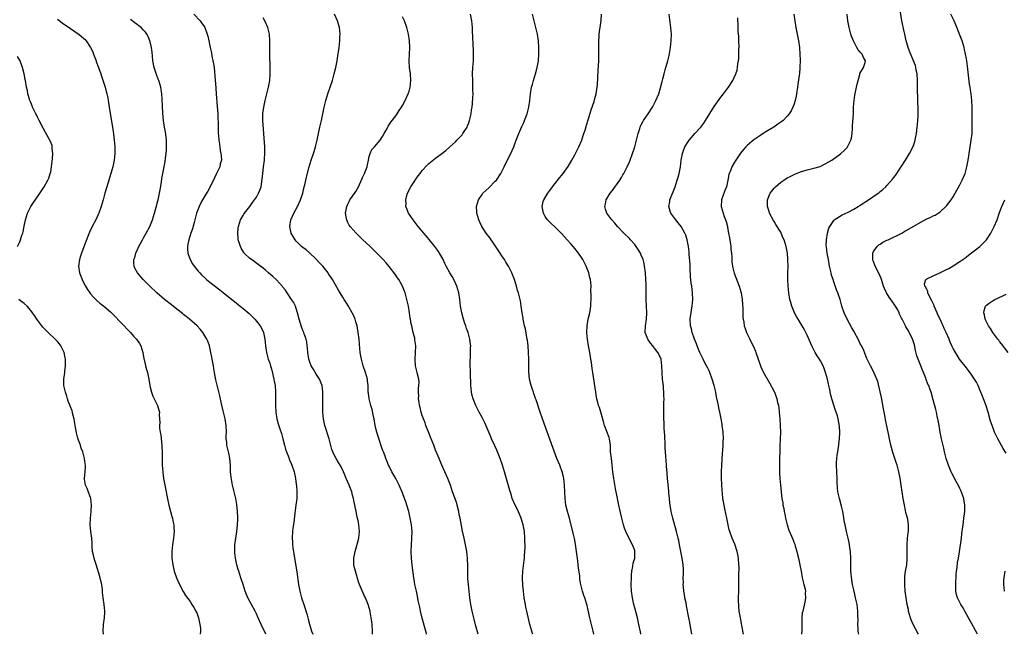
# Model space of a CAD drawing. Units: inches. Extents: x 2505000 to 2508000, y 1551000 to 1554000.
# Drawn here: x 2505696 to 2505992, y 1551000 to 1551185 of the extents above; entities that cross this region are included whole.
import ezdxf

# ---------------------------------------------------------------- set-up
doc = ezdxf.new("R2010")
doc.units = ezdxf.units.IN
doc.header["$MEASUREMENT"] = 0
doc.layers.add('LD25051551_10ft', color=140, linetype='Continuous')

msp = doc.modelspace()

# ---------------------------------------------------------------- linework, layer by layer
at = {"layer": 'LD25051551_10ft'}
for points, elevation in [([(2505966.49, 1551000), (2505966.33, 1551000.33), (2505964.94, 1551003), (2505964.34, 1551004.34), (2505964.11, 1551005), (2505963.57, 1551007), (2505963.49, 1551007.49), (2505963.17, 1551009), (2505962.82, 1551011), (2505962.56, 1551013), (2505962.39, 1551015), (2505962.43, 1551016.42), (2505962.41, 1551017), (2505962.45, 1551017.55), (2505962.66, 1551019), (2505963, 1551021), (2505963.16, 1551022.84), (2505963.16, 1551025), (2505963.13, 1551027), (2505963.26, 1551029), (2505963.44, 1551030.56), (2505963.51, 1551031), (2505963.56, 1551033), (2505963.28, 1551034.72), (2505963.22, 1551035), (2505962.77, 1551036.77), (2505962.67, 1551037.33), (2505962.3, 1551039), (2505961.92, 1551041), (2505961.59, 1551043), (2505961.34, 1551045), (2505961.05, 1551047.05), (2505960.63, 1551049), (2505960.08, 1551051), (2505959.8, 1551051.8), (2505959.44, 1551053), (2505958.83, 1551054.83), (2505958.38, 1551056.38), (2505958.24, 1551057), (2505957.81, 1551059), (2505957.42, 1551061), (2505956.64, 1551064.64), (2505956.48, 1551065.52), (2505956.18, 1551067), (2505955.99, 1551067.99), (2505955.38, 1551071.38), (2505955, 1551073.17), (2505954.24, 1551076.24), (2505953.97, 1551077), (2505953.22, 1551078.78), (2505953.1, 1551079.1), (2505952.08, 1551081), (2505951, 1551083.21), (2505950.5, 1551084.5), (2505949.92, 1551085.92), (2505949.24, 1551087.24), (2505949, 1551087.65), (2505948.57, 1551088.57), (2505947, 1551091.47), (2505946.48, 1551092.48), (2505945.07, 1551095), (2505944.12, 1551097), (2505943.46, 1551099), (2505942.89, 1551101), (2505942.4, 1551102.4), (2505942.22, 1551103), (2505941.86, 1551103.86), (2505941, 1551106.34), (2505940.78, 1551107), (2505940.35, 1551108.35), (2505940.18, 1551109), (2505939.72, 1551111), (2505939.37, 1551113), (2505939.05, 1551114.95), (2505938.84, 1551116.84), (2505938.76, 1551117.24), (2505938.77, 1551119), (2505939.09, 1551121), (2505939.52, 1551122.48), (2505939.77, 1551123), (2505941, 1551124.82), (2505941.17, 1551125), (2505943.5, 1551126.5), (2505945.34, 1551127.34), (2505947, 1551128.21), (2505948.34, 1551129), (2505948.74, 1551129.26), (2505949, 1551129.39), (2505951.46, 1551131), (2505954.37, 1551133), (2505954.73, 1551133.27), (2505955, 1551133.52), (2505955.82, 1551134.18), (2505956.69, 1551135), (2505957, 1551135.32), (2505958.73, 1551137.27), (2505959, 1551137.67), (2505959.58, 1551138.42), (2505959.99, 1551139), (2505961, 1551140.54), (2505961.33, 1551141), (2505962.66, 1551143), (2505963.87, 1551145), (2505964.27, 1551145.73), (2505964.88, 1551147), (2505965, 1551147.31), (2505965.55, 1551149), (2505965.65, 1551149.65), (2505965.93, 1551151), (2505966.15, 1551153), (2505966.21, 1551153.79), (2505966.35, 1551155), (2505966.46, 1551156.46), (2505966.48, 1551157), (2505966.42, 1551159), (2505966.32, 1551160.32), (2505966.3, 1551161), (2505966.32, 1551161.68), (2505966.24, 1551164.24), (2505966.26, 1551165), (2505966.2, 1551166.2), (2505966.21, 1551167), (2505966.09, 1551169), (2505965.85, 1551170.15), (2505965.74, 1551171), (2505965.59, 1551171.59), (2505965, 1551172.97), (2505963.84, 1551175.84), (2505963.43, 1551177), (2505963, 1551178.39), (2505962.83, 1551179), (2505962.54, 1551180.54), (2505962.38, 1551181), (2505962.17, 1551181.83), (2505961.54, 1551185), (2505960.95, 1551188.95)], 7500), ([(2505748.1, 1551187), (2505750.05, 1551185), (2505750.45, 1551184.45), (2505751.27, 1551183.27), (2505751.42, 1551183), (2505752.2, 1551181), (2505752.36, 1551180.36), (2505752.68, 1551179), (2505753.07, 1551177), (2505753.42, 1551175.42), (2505753.61, 1551174.39), (2505753.91, 1551173), (2505754.08, 1551172.08), (2505754.23, 1551171), (2505754.34, 1551169.66), (2505754.48, 1551168.48), (2505754.72, 1551164.72), (2505754.85, 1551163), (2505755.21, 1551159.21), (2505755.33, 1551157), (2505755.44, 1551153), (2505755.51, 1551151), (2505755.54, 1551150.46), (2505755.66, 1551149), (2505755.86, 1551147.86), (2505755.94, 1551147), (2505756.12, 1551145.88), (2505756.32, 1551145), (2505756.38, 1551144.38), (2505756.43, 1551143), (2505756.11, 1551141.89), (2505755.94, 1551141), (2505755.01, 1551139.01), (2505754.33, 1551137.67), (2505754.05, 1551137), (2505752.35, 1551133.65), (2505751.94, 1551133), (2505750.77, 1551131), (2505750.49, 1551130.49), (2505749.74, 1551129), (2505748.96, 1551127), (2505748.57, 1551125.43), (2505748.2, 1551124.2), (2505747.7, 1551122.3), (2505747.21, 1551121), (2505746.58, 1551119), (2505746.35, 1551117.65), (2505746.21, 1551117), (2505746.23, 1551116.23), (2505746.31, 1551115), (2505747.03, 1551113), (2505747.78, 1551111.78), (2505748.28, 1551111), (2505749.49, 1551109.49), (2505749.91, 1551109), (2505750.44, 1551108.44), (2505751.47, 1551107.47), (2505752, 1551107), (2505753, 1551106.2), (2505755.93, 1551103.93), (2505757, 1551103.05), (2505759.56, 1551101), (2505760.38, 1551100.38), (2505761, 1551099.88), (2505761.51, 1551099.51), (2505763, 1551098.3), (2505764.79, 1551096.79), (2505765, 1551096.56), (2505765.8, 1551095.8), (2505766.54, 1551095), (2505767, 1551094.44), (2505768.12, 1551093), (2505769, 1551091.35), (2505769.16, 1551091), (2505769.54, 1551089), (2505769.71, 1551087), (2505770.01, 1551085), (2505770.24, 1551084.24), (2505770.55, 1551083), (2505771, 1551081.73), (2505771.22, 1551081), (2505771.67, 1551079.67), (2505772.29, 1551077), (2505772.36, 1551076.36), (2505772.6, 1551075), (2505772.75, 1551073.25), (2505772.72, 1551072.72), (2505772.76, 1551071), (2505772.75, 1551069), (2505772.85, 1551067), (2505773.15, 1551065), (2505773.52, 1551063.52), (2505774.01, 1551062.01), (2505774.52, 1551060.52), (2505774.98, 1551059), (2505775.48, 1551057), (2505775.81, 1551055.81), (2505776.04, 1551055), (2505776.72, 1551053.28), (2505776.87, 1551052.87), (2505777.47, 1551051.47), (2505777.7, 1551051), (2505778.36, 1551049), (2505778.76, 1551047), (2505779, 1551045.31), (2505779.04, 1551045), (2505779.21, 1551043), (2505779.18, 1551041), (2505778.92, 1551039), (2505778.57, 1551036.57), (2505778.25, 1551033.75), (2505777.97, 1551031.97), (2505777.87, 1551031), (2505777.78, 1551029), (2505777.88, 1551027.88), (2505777.91, 1551027), (2505778.01, 1551025.99), (2505778.16, 1551025), (2505778.29, 1551024.29), (2505778.46, 1551023), (2505779.16, 1551018.84), (2505779.73, 1551015), (2505780.09, 1551013), (2505780.26, 1551012.26), (2505780.61, 1551011), (2505781.27, 1551009), (2505782.16, 1551006.16), (2505782.48, 1551005), (2505782.62, 1551004.62), (2505783, 1551003.07), (2505783.56, 1551001), (2505783.95, 1551000)], 7610), ([(2505802, 1551000), (2505802.03, 1551001), (2505801.88, 1551003), (2505801.78, 1551003.78), (2505801.26, 1551006.74), (2505801.23, 1551007), (2505801, 1551007.99), (2505800.71, 1551009), (2505799.85, 1551011), (2505799.55, 1551011.55), (2505798.33, 1551014.33), (2505798.1, 1551015), (2505797.79, 1551015.79), (2505796.83, 1551019), (2505796.49, 1551020.49), (2505796.4, 1551021), (2505796.4, 1551021.6), (2505796.38, 1551023), (2505796.75, 1551025), (2505797.47, 1551027.47), (2505797.88, 1551029), (2505798.11, 1551031), (2505798, 1551032), (2505797.91, 1551033), (2505797.63, 1551034.37), (2505797.37, 1551035.37), (2505797.02, 1551037.02), (2505796.35, 1551040.35), (2505796.24, 1551041), (2505796, 1551042), (2505795.73, 1551043), (2505795.51, 1551043.51), (2505794.94, 1551045), (2505794.04, 1551047), (2505793.75, 1551047.75), (2505793, 1551049.5), (2505792.25, 1551051), (2505791.78, 1551051.78), (2505790.99, 1551053), (2505790.29, 1551054.29), (2505789.99, 1551055), (2505789.72, 1551055.72), (2505788.9, 1551059), (2505787.59, 1551063), (2505787.17, 1551065), (2505787.01, 1551066.99), (2505786.97, 1551069.03), (2505787.01, 1551073), (2505786.79, 1551075), (2505786.01, 1551077), (2505785, 1551078.51), (2505784.1, 1551080.1), (2505783.5, 1551081), (2505783, 1551082.35), (2505782.78, 1551083), (2505782.53, 1551085), (2505782.41, 1551086.41), (2505782.34, 1551087), (2505782.17, 1551088.17), (2505781.98, 1551089), (2505781.39, 1551090.61), (2505781.28, 1551091), (2505781, 1551091.62), (2505780.46, 1551093), (2505780.26, 1551093.74), (2505779.87, 1551095), (2505779.42, 1551097), (2505779, 1551098.24), (2505778.73, 1551099), (2505778.14, 1551100.14), (2505777.59, 1551101), (2505776.26, 1551103), (2505775.77, 1551103.77), (2505775, 1551104.74), (2505774.89, 1551104.89), (2505773, 1551106.93), (2505771.92, 1551107.92), (2505770.65, 1551109), (2505769.78, 1551109.78), (2505769, 1551110.45), (2505767.55, 1551111.55), (2505765.48, 1551113), (2505765, 1551113.36), (2505763.34, 1551115), (2505763.19, 1551115.19), (2505762.44, 1551116.44), (2505762.16, 1551117), (2505761.8, 1551118.2), (2505761.54, 1551119), (2505761.48, 1551119.48), (2505761.35, 1551121), (2505761.53, 1551122.47), (2505761.58, 1551123), (2505762.24, 1551125), (2505762.48, 1551125.52), (2505763, 1551126.34), (2505763.24, 1551126.76), (2505763.4, 1551127), (2505765, 1551129.04), (2505765.78, 1551130.22), (2505766.43, 1551131), (2505767, 1551131.87), (2505767.67, 1551133), (2505768.04, 1551133.96), (2505768.41, 1551135), (2505768.76, 1551137.24), (2505768.9, 1551139), (2505769, 1551139.91), (2505769.13, 1551141), (2505769.41, 1551143), (2505769.45, 1551143.45), (2505769.55, 1551145), (2505769.49, 1551147), (2505768.94, 1551155), (2505768.95, 1551157.05), (2505769.19, 1551159), (2505769.6, 1551161), (2505770.1, 1551163), (2505770.62, 1551165), (2505771, 1551167), (2505771.16, 1551169), (2505771.18, 1551171.18), (2505771.09, 1551174.91), (2505771.05, 1551178.95), (2505770.89, 1551181), (2505770.41, 1551183), (2505769.51, 1551185), (2505769, 1551185.9)], 7600), ([(2505818.3, 1551000), (2505818.24, 1551000.24), (2505818.04, 1551001), (2505816.91, 1551004.91), (2505816.43, 1551007), (2505816.21, 1551008.21), (2505815.79, 1551010.21), (2505815.54, 1551011.54), (2505815.2, 1551013), (2505814.76, 1551015), (2505814.5, 1551016.5), (2505814.42, 1551017), (2505814.02, 1551020.02), (2505813.82, 1551021.82), (2505813.7, 1551023), (2505813.63, 1551025), (2505813.74, 1551027), (2505813.88, 1551029), (2505813.89, 1551031), (2505813.7, 1551033), (2505813.37, 1551035), (2505812.95, 1551037), (2505812.37, 1551039), (2505812, 1551040), (2505811.65, 1551041), (2505811, 1551042.71), (2505810.33, 1551044.33), (2505810.03, 1551045), (2505809.01, 1551047.01), (2505807.85, 1551049), (2505807, 1551050.67), (2505806.85, 1551051), (2505806.34, 1551052.34), (2505806.05, 1551053), (2505805.77, 1551053.77), (2505805.26, 1551055), (2505805, 1551055.68), (2505803.66, 1551059.66), (2505803.26, 1551061), (2505803, 1551062.08), (2505802.81, 1551063), (2505802.47, 1551065), (2505802.3, 1551065.7), (2505801.84, 1551067.84), (2505801.46, 1551069), (2505800.97, 1551071), (2505800.77, 1551072.77), (2505800.72, 1551073), (2505800.65, 1551075), (2505800.47, 1551076.47), (2505800.43, 1551077), (2505799.9, 1551079), (2505799.21, 1551081), (2505798.62, 1551083), (2505798.27, 1551085), (2505798.16, 1551086.16), (2505797.95, 1551089), (2505797.71, 1551091), (2505797.35, 1551093), (2505797, 1551094.27), (2505796.77, 1551095), (2505796.22, 1551096.22), (2505795.89, 1551097), (2505795, 1551098.59), (2505794.75, 1551099), (2505794.03, 1551100.03), (2505793.46, 1551101), (2505793, 1551101.69), (2505792.24, 1551103), (2505791.76, 1551103.76), (2505789.91, 1551107), (2505789.57, 1551107.57), (2505788.77, 1551108.77), (2505788.61, 1551109), (2505786.98, 1551111), (2505786.04, 1551112.04), (2505785, 1551113.1), (2505783.02, 1551115.02), (2505781.96, 1551115.97), (2505781, 1551116.7), (2505780.63, 1551117), (2505779, 1551118.6), (2505778.63, 1551119), (2505778.03, 1551120.03), (2505777.44, 1551121), (2505777.07, 1551123), (2505777.38, 1551125), (2505777.85, 1551126.15), (2505778.23, 1551127), (2505779.37, 1551129), (2505780.32, 1551131), (2505780.96, 1551133.04), (2505781.4, 1551135), (2505781.56, 1551135.56), (2505782.1, 1551137.9), (2505782.89, 1551141), (2505783.51, 1551143), (2505784.39, 1551145.61), (2505784.8, 1551147), (2505785.26, 1551149), (2505785.67, 1551151), (2505786.12, 1551153), (2505786.27, 1551153.73), (2505786.57, 1551155), (2505787.38, 1551159), (2505787.91, 1551161), (2505788.57, 1551163), (2505789.26, 1551165), (2505789.88, 1551167), (2505790.43, 1551169), (2505790.92, 1551171), (2505791.33, 1551173), (2505791.56, 1551174.44), (2505791.94, 1551177), (2505792.06, 1551177.94), (2505792.17, 1551179), (2505792.18, 1551180.18), (2505792.21, 1551181), (2505791.99, 1551183), (2505791.45, 1551185), (2505790.54, 1551187)], 7590), ([(2505833.81, 1551000), (2505833, 1551002.84), (2505832.58, 1551004.58), (2505832.05, 1551007), (2505831.64, 1551009), (2505831.34, 1551011), (2505830.89, 1551015), (2505830.76, 1551016.76), (2505830.73, 1551017), (2505830.71, 1551017.29), (2505830.69, 1551019), (2505830.72, 1551020.72), (2505830.64, 1551022.64), (2505830.61, 1551023), (2505830.37, 1551025), (2505830.02, 1551027), (2505829.59, 1551029), (2505829.1, 1551031.1), (2505828.77, 1551032.77), (2505828.38, 1551035), (2505828.15, 1551036.15), (2505828.02, 1551037), (2505827.53, 1551039), (2505827.41, 1551039.41), (2505826.79, 1551041.21), (2505826.14, 1551043), (2505825.48, 1551045), (2505824.71, 1551047), (2505822.85, 1551051), (2505822.03, 1551053), (2505821.74, 1551053.74), (2505821, 1551055.59), (2505820.48, 1551057), (2505819.51, 1551059.51), (2505819, 1551060.73), (2505818.09, 1551063), (2505817.82, 1551063.82), (2505817.32, 1551065), (2505817, 1551066.01), (2505816.69, 1551067), (2505816.37, 1551068.37), (2505816.19, 1551069), (2505816.03, 1551069.97), (2505815.88, 1551071), (2505815.91, 1551071.91), (2505815.86, 1551073), (2505815.87, 1551074.13), (2505815.99, 1551075), (2505816, 1551076), (2505815.91, 1551077), (2505815.58, 1551078.42), (2505815.47, 1551079), (2505814.98, 1551081), (2505814.8, 1551083), (2505815.03, 1551087), (2505814.78, 1551088.78), (2505814.76, 1551089), (2505814.71, 1551089.29), (2505814.28, 1551091), (2505814.01, 1551092.01), (2505813.85, 1551093), (2505813.67, 1551093.67), (2505813.48, 1551095), (2505813.38, 1551095.38), (2505813.14, 1551097), (2505812.79, 1551099), (2505812.38, 1551101), (2505811.82, 1551103), (2505811.03, 1551105), (2505809.88, 1551107), (2505809.54, 1551107.54), (2505808.71, 1551108.71), (2505806.96, 1551110.96), (2505806.06, 1551112.06), (2505805.22, 1551113), (2505803.29, 1551115), (2505801.23, 1551117), (2505799, 1551119.09), (2505797.03, 1551121), (2505795.25, 1551123), (2505795, 1551123.44), (2505794.45, 1551124.45), (2505794.2, 1551125), (2505794.08, 1551125.92), (2505793.89, 1551127), (2505794.23, 1551129), (2505794.47, 1551129.53), (2505795, 1551130.58), (2505795.2, 1551131), (2505796.78, 1551133.22), (2505797, 1551133.55), (2505797.79, 1551135), (2505798.75, 1551137.25), (2505799, 1551137.75), (2505799.57, 1551139), (2505800.36, 1551141), (2505800.44, 1551141.56), (2505800.77, 1551143), (2505801, 1551144.15), (2505801.23, 1551145), (2505801.78, 1551146.22), (2505802.56, 1551147), (2505804.31, 1551149), (2505805, 1551150.14), (2505805.49, 1551151), (2505806.1, 1551152.1), (2505806.57, 1551153), (2505806.74, 1551153.26), (2505807.54, 1551154.46), (2505809, 1551156.4), (2505809.42, 1551157), (2505810.03, 1551157.97), (2505810.74, 1551159), (2505811, 1551159.44), (2505811.86, 1551161), (2505812.75, 1551163), (2505813, 1551163.78), (2505813.35, 1551165), (2505813.57, 1551167), (2505813.43, 1551169), (2505813.16, 1551171), (2505813.06, 1551173), (2505813.21, 1551177), (2505813.14, 1551179), (2505812.88, 1551181), (2505812.38, 1551183), (2505811.65, 1551185), (2505811, 1551186.23)], 7580), ([(2505850.34, 1551000), (2505850.25, 1551000.25), (2505850, 1551001), (2505849.45, 1551003), (2505848.48, 1551007), (2505848.22, 1551008.22), (2505848.06, 1551009), (2505847.74, 1551011), (2505847.49, 1551013), (2505847.31, 1551014.69), (2505847.22, 1551017), (2505847.33, 1551019), (2505847.72, 1551022.28), (2505847.76, 1551023), (2505847.77, 1551023.77), (2505847.95, 1551026.05), (2505847.95, 1551027), (2505847.93, 1551027.93), (2505847.94, 1551029), (2505847.75, 1551031), (2505847.37, 1551033), (2505847, 1551034.35), (2505846.8, 1551035), (2505846.27, 1551036.27), (2505845.64, 1551037.64), (2505844.93, 1551039), (2505844.12, 1551041), (2505843.74, 1551042.26), (2505843.42, 1551043.42), (2505841.81, 1551049), (2505841.18, 1551051), (2505840.49, 1551053), (2505839.49, 1551055.49), (2505838.84, 1551056.84), (2505837.85, 1551059), (2505837.61, 1551059.61), (2505837.01, 1551061), (2505835.81, 1551063.81), (2505835, 1551065.4), (2505834.13, 1551067), (2505833.12, 1551069), (2505832.33, 1551071), (2505832.02, 1551072.02), (2505831.85, 1551073), (2505831.75, 1551074.25), (2505831.63, 1551075), (2505831.57, 1551075.57), (2505831.54, 1551078.46), (2505831.52, 1551079), (2505831.52, 1551079.52), (2505831.46, 1551081), (2505831.44, 1551082.56), (2505831.52, 1551083.52), (2505831.55, 1551085), (2505831.54, 1551086.46), (2505831.57, 1551087), (2505831.51, 1551087.51), (2505831.31, 1551089), (2505830.78, 1551091), (2505830.28, 1551092.28), (2505830.08, 1551093), (2505829.77, 1551093.77), (2505829.4, 1551095), (2505828.87, 1551097), (2505828.52, 1551099), (2505828.3, 1551101), (2505828.01, 1551103), (2505827.43, 1551105), (2505826.48, 1551107), (2505825.96, 1551107.96), (2505825.29, 1551109), (2505824.18, 1551111), (2505823.83, 1551111.83), (2505823.28, 1551113), (2505822.2, 1551115), (2505821.71, 1551115.71), (2505820.75, 1551117), (2505818.15, 1551120.15), (2505817.41, 1551121), (2505815.76, 1551123), (2505814.19, 1551125), (2505812.86, 1551127), (2505812.3, 1551128.3), (2505812.07, 1551129), (2505812.09, 1551129.91), (2505812.01, 1551131), (2505812.35, 1551132.35), (2505812.54, 1551133), (2505813.55, 1551135), (2505814.49, 1551136.49), (2505815, 1551137.26), (2505815.76, 1551138.24), (2505816.3, 1551139), (2505817, 1551139.93), (2505818.49, 1551141.51), (2505819, 1551141.99), (2505821, 1551143.59), (2505822.84, 1551145), (2505824.04, 1551145.95), (2505825.26, 1551147), (2505827, 1551148.58), (2505827.43, 1551149), (2505828.2, 1551149.8), (2505829, 1551150.67), (2505829.25, 1551151), (2505829.61, 1551151.61), (2505830.47, 1551153), (2505830.64, 1551153.36), (2505831, 1551154.31), (2505831.24, 1551155), (2505831.7, 1551157), (2505831.83, 1551158.17), (2505831.98, 1551159), (2505832.09, 1551160.09), (2505832.22, 1551161.78), (2505832.28, 1551163), (2505832.25, 1551164.25), (2505832.26, 1551165), (2505832.25, 1551165.75), (2505832.18, 1551167), (2505832.15, 1551169), (2505832.25, 1551171), (2505832.4, 1551173), (2505832.45, 1551175), (2505832.42, 1551176.42), (2505832.33, 1551177.66), (2505832.27, 1551180.27), (2505832.16, 1551181.84), (2505832.11, 1551183), (2505831.91, 1551185), (2505831.56, 1551187)], 7570), ([(2505868.72, 1551000), (2505868.52, 1551001), (2505867.51, 1551005), (2505867, 1551007.25), (2505866.66, 1551008.66), (2505866.57, 1551009), (2505865.94, 1551011), (2505865.7, 1551011.7), (2505865.28, 1551013), (2505864.77, 1551015), (2505864.51, 1551016.51), (2505864.42, 1551017.58), (2505864.08, 1551020.08), (2505864, 1551021), (2505863.87, 1551022.13), (2505863.48, 1551025), (2505863.17, 1551027.17), (2505862.86, 1551028.86), (2505862.48, 1551030.49), (2505861.31, 1551035), (2505860.76, 1551037), (2505860.3, 1551039), (2505860.05, 1551041), (2505859.96, 1551043), (2505859.85, 1551045), (2505859.62, 1551047), (2505859.52, 1551047.52), (2505859.19, 1551049), (2505858.43, 1551051), (2505857.57, 1551053), (2505856.32, 1551056.32), (2505853.18, 1551065), (2505852.49, 1551067), (2505851.26, 1551070.74), (2505851.14, 1551071.14), (2505850.62, 1551072.62), (2505850.46, 1551073), (2505850.17, 1551073.83), (2505849.79, 1551075), (2505849.33, 1551077), (2505849.12, 1551079.12), (2505849.06, 1551082.94), (2505849, 1551085), (2505848.87, 1551087), (2505848.7, 1551088.7), (2505848.64, 1551089), (2505848.52, 1551089.48), (2505848.14, 1551092.14), (2505847.84, 1551093), (2505847.45, 1551094.55), (2505847.38, 1551095), (2505847.35, 1551095.35), (2505847.05, 1551097), (2505846.8, 1551099), (2505846.55, 1551100.55), (2505846.46, 1551101), (2505845.95, 1551103), (2505845.71, 1551103.71), (2505845.36, 1551105), (2505844.76, 1551107), (2505844.01, 1551109), (2505842.96, 1551111), (2505842.21, 1551112.21), (2505841.75, 1551113), (2505841, 1551114.11), (2505840.47, 1551115), (2505839.89, 1551115.89), (2505838.28, 1551118.28), (2505837.72, 1551119), (2505837.45, 1551119.45), (2505837, 1551119.97), (2505836.56, 1551120.56), (2505836.2, 1551121), (2505834.91, 1551123), (2505834.34, 1551124.34), (2505834, 1551125), (2505833.41, 1551127), (2505833.38, 1551127.38), (2505833.31, 1551129), (2505833.9, 1551131), (2505835, 1551132.62), (2505835.27, 1551133), (2505836.12, 1551133.88), (2505837, 1551134.65), (2505839, 1551136.62), (2505839.32, 1551137), (2505840.67, 1551139), (2505841.7, 1551141), (2505843, 1551143.68), (2505843.66, 1551145), (2505844.09, 1551145.91), (2505844.55, 1551147), (2505845, 1551148.23), (2505845.32, 1551149), (2505846.11, 1551151), (2505847, 1551153.17), (2505847.59, 1551154.41), (2505847.84, 1551155), (2505848.61, 1551157), (2505849.13, 1551159), (2505849.41, 1551161), (2505849.62, 1551163), (2505849.95, 1551165), (2505850.16, 1551165.84), (2505850.49, 1551167), (2505851.13, 1551169), (2505851.66, 1551171), (2505852, 1551173), (2505852.15, 1551175), (2505852.13, 1551176.13), (2505852.13, 1551177), (2505851.97, 1551179), (2505851.67, 1551181), (2505851.22, 1551183), (2505851, 1551183.83), (2505850.23, 1551187)], 7560), ([(2505882.88, 1551000), (2505882.75, 1551000.75), (2505882.28, 1551003), (2505881.82, 1551005), (2505881, 1551007.98), (2505880.74, 1551009), (2505880.32, 1551011), (2505880.04, 1551013), (2505879.96, 1551015), (2505880.02, 1551017), (2505880.07, 1551017.93), (2505880.16, 1551019), (2505880.42, 1551020.42), (2505880.53, 1551021.47), (2505881, 1551023), (2505881.09, 1551025), (2505881, 1551025.31), (2505880.37, 1551027), (2505879.85, 1551027.85), (2505879, 1551029.64), (2505878.54, 1551030.54), (2505877.97, 1551031.97), (2505877.62, 1551033), (2505877.09, 1551035), (2505876.73, 1551036.73), (2505876.24, 1551039), (2505875.99, 1551039.99), (2505875.8, 1551041), (2505875.56, 1551042.44), (2505875.36, 1551043.36), (2505874.68, 1551047), (2505874.42, 1551049), (2505874.25, 1551051), (2505874.12, 1551052.12), (2505873.99, 1551053), (2505873.75, 1551055), (2505873.67, 1551057), (2505873.39, 1551059), (2505873.31, 1551059.31), (2505871.9, 1551063), (2505871.74, 1551063.74), (2505871, 1551066.26), (2505870.75, 1551067), (2505870.36, 1551068.36), (2505870.06, 1551069), (2505869.91, 1551069.91), (2505869.57, 1551071), (2505869.52, 1551071.52), (2505869.29, 1551073), (2505868.41, 1551079), (2505868.21, 1551080.21), (2505867.99, 1551082.01), (2505867.8, 1551083), (2505867.65, 1551083.65), (2505867.44, 1551085), (2505867.06, 1551087), (2505866.76, 1551089), (2505866.58, 1551091), (2505866.65, 1551093), (2505867, 1551095), (2505867.48, 1551097), (2505867.7, 1551098.3), (2505867.8, 1551099), (2505867.81, 1551099.81), (2505867.89, 1551101), (2505867.92, 1551102.08), (2505867.83, 1551103.83), (2505867.84, 1551105), (2505867.76, 1551106.24), (2505867.67, 1551107), (2505867.52, 1551107.52), (2505867.22, 1551109), (2505866.42, 1551111), (2505865.37, 1551113), (2505865, 1551113.61), (2505864.04, 1551115), (2505863, 1551116.38), (2505862.49, 1551117), (2505861.76, 1551117.76), (2505860.69, 1551119), (2505859.85, 1551119.85), (2505859, 1551120.83), (2505857, 1551122.81), (2505855.87, 1551123.87), (2505854.77, 1551125), (2505854.04, 1551126.04), (2505853.48, 1551127), (2505853.08, 1551129), (2505853.46, 1551130.54), (2505853.59, 1551131), (2505854.82, 1551133), (2505855.73, 1551134.27), (2505856.28, 1551135), (2505858.32, 1551137.68), (2505859, 1551138.46), (2505859.42, 1551139), (2505861, 1551141.14), (2505862.1, 1551143), (2505863, 1551144.61), (2505864.19, 1551147), (2505865.04, 1551149), (2505865.52, 1551150.48), (2505865.71, 1551151), (2505866.04, 1551152.04), (2505866.48, 1551153.52), (2505867, 1551155.14), (2505867.84, 1551158.16), (2505868.74, 1551160.74), (2505869, 1551161.63), (2505869.37, 1551163), (2505869.68, 1551165), (2505869.75, 1551165.75), (2505869.91, 1551167.91), (2505870.04, 1551170.04), (2505870.18, 1551173), (2505870.2, 1551175), (2505870.18, 1551176.18), (2505870.22, 1551179), (2505870.3, 1551180.31), (2505870.32, 1551181), (2505870.54, 1551182.54), (2505870.57, 1551183), (2505870.87, 1551185.13), (2505870.98, 1551187)], 7550), ([(2505898.22, 1551000), (2505898.18, 1551000.18), (2505897.78, 1551002.22), (2505897.6, 1551003.6), (2505897.31, 1551005), (2505896.62, 1551008.62), (2505896.48, 1551009.52), (2505896.16, 1551011), (2505895.97, 1551011.97), (2505895.81, 1551013), (2505895.68, 1551014.32), (2505895.63, 1551015), (2505895.67, 1551015.67), (2505895.66, 1551017), (2505895.67, 1551018.33), (2505895.73, 1551019), (2505895.7, 1551019.7), (2505895.6, 1551021), (2505895.28, 1551023), (2505894.54, 1551027), (2505894.26, 1551028.26), (2505894.11, 1551029), (2505893.62, 1551031), (2505892.53, 1551035), (2505892.24, 1551036.24), (2505892.04, 1551037), (2505891.68, 1551039), (2505891.63, 1551039.63), (2505891.46, 1551041), (2505891.3, 1551042.7), (2505891.27, 1551043.27), (2505890.9, 1551047), (2505890.74, 1551048.74), (2505890.61, 1551050.61), (2505890.6, 1551051), (2505890.45, 1551052.45), (2505890.38, 1551053.62), (2505890.24, 1551055), (2505890.17, 1551056.17), (2505890.14, 1551057), (2505890.07, 1551060.07), (2505890.02, 1551061), (2505889.9, 1551062.1), (2505889.88, 1551063), (2505889.89, 1551063.89), (2505889.78, 1551065), (2505889.75, 1551066.25), (2505889.81, 1551067.81), (2505889.83, 1551069.83), (2505889.86, 1551071), (2505889.83, 1551071.83), (2505889.82, 1551073), (2505889.73, 1551074.27), (2505889.64, 1551075), (2505889.55, 1551075.55), (2505889.41, 1551077), (2505889.27, 1551079), (2505889.2, 1551081), (2505888.94, 1551083), (2505888.34, 1551084.34), (2505888.02, 1551085), (2505887, 1551086.34), (2505886.69, 1551086.69), (2505886.46, 1551087), (2505885.78, 1551087.78), (2505884.93, 1551089), (2505884.18, 1551091), (2505884.24, 1551093), (2505884.59, 1551095), (2505884.71, 1551097), (2505884.58, 1551099), (2505884.46, 1551101), (2505884.45, 1551105.55), (2505884.41, 1551107), (2505884.28, 1551109), (2505883.99, 1551111), (2505883.81, 1551111.81), (2505883.52, 1551113), (2505883, 1551114.35), (2505882.73, 1551115), (2505882.09, 1551116.09), (2505881.47, 1551117), (2505881, 1551117.57), (2505879.75, 1551119), (2505879.39, 1551119.39), (2505877.78, 1551121), (2505875.86, 1551123), (2505875, 1551124.01), (2505874.09, 1551125), (2505872.63, 1551127), (2505872.23, 1551128.23), (2505872.01, 1551129), (2505872.2, 1551129.8), (2505872.44, 1551131), (2505873.6, 1551133), (2505874.2, 1551133.8), (2505876.51, 1551137), (2505876.7, 1551137.3), (2505877, 1551137.8), (2505877.47, 1551138.53), (2505877.74, 1551139), (2505878.78, 1551141), (2505879.46, 1551142.54), (2505879.65, 1551143), (2505880.37, 1551145), (2505881.01, 1551147), (2505881.55, 1551149), (2505882.05, 1551151), (2505882.52, 1551152.52), (2505882.65, 1551153), (2505882.75, 1551153.25), (2505883, 1551153.69), (2505883.42, 1551154.58), (2505883.67, 1551155), (2505885.09, 1551157), (2505886.35, 1551159), (2505887, 1551160.18), (2505887.42, 1551161), (2505888.24, 1551163), (2505888.8, 1551164.8), (2505889.27, 1551166.73), (2505889.5, 1551167.5), (2505889.87, 1551169), (2505890.23, 1551170.23), (2505890.98, 1551172.98), (2505891.39, 1551174.61), (2505891.83, 1551177), (2505892.04, 1551179), (2505892.07, 1551181), (2505891.9, 1551183), (2505891.4, 1551187)], 7540), ([(2505913.78, 1551000), (2505913.31, 1551002.69), (2505913.23, 1551003.23), (2505912.87, 1551005), (2505912.53, 1551007), (2505912.42, 1551008.42), (2505912.35, 1551009), (2505912.33, 1551009.67), (2505912.33, 1551011), (2505912.37, 1551013), (2505912.41, 1551013.59), (2505912.36, 1551016.36), (2505912.42, 1551017.58), (2505912.44, 1551020.44), (2505912.43, 1551021), (2505912.28, 1551023), (2505912.08, 1551024.08), (2505911.9, 1551025), (2505911.18, 1551027.18), (2505910.4, 1551029), (2505909.65, 1551031), (2505909.51, 1551031.51), (2505909.13, 1551033), (2505908.74, 1551035), (2505908.48, 1551036.48), (2505908.13, 1551037.87), (2505907.92, 1551039), (2505907.58, 1551041), (2505907.46, 1551042.54), (2505907.36, 1551043.36), (2505907.2, 1551047), (2505907.16, 1551049), (2505907.22, 1551051), (2505907.46, 1551054.54), (2505907.58, 1551055.58), (2505907.68, 1551057), (2505907.71, 1551058.29), (2505907.74, 1551059), (2505907.65, 1551061), (2505907.41, 1551063), (2505907.34, 1551063.34), (2505907.06, 1551065), (2505906.66, 1551067), (2505906.34, 1551068.34), (2505906.25, 1551069), (2505906.09, 1551069.91), (2505905.66, 1551071.66), (2505905.41, 1551073), (2505904.92, 1551075), (2505904.34, 1551077), (2505903.61, 1551079), (2505903.42, 1551079.42), (2505903, 1551080.29), (2505902.68, 1551081), (2505902.29, 1551081.71), (2505901.62, 1551083), (2505901.42, 1551083.42), (2505901, 1551084.21), (2505900.62, 1551085), (2505900.33, 1551085.67), (2505899.8, 1551087), (2505899.59, 1551087.59), (2505899, 1551089.06), (2505898.36, 1551091), (2505898.12, 1551092.12), (2505897.87, 1551093), (2505897.74, 1551095), (2505897.83, 1551095.83), (2505897.99, 1551097), (2505898.17, 1551097.83), (2505898.35, 1551099), (2505898.54, 1551101), (2505898.45, 1551103), (2505898.18, 1551105), (2505898.07, 1551105.93), (2505897.93, 1551107), (2505897.86, 1551107.86), (2505897.72, 1551110.28), (2505897.68, 1551111.68), (2505897.41, 1551114.59), (2505897.39, 1551115.39), (2505897.19, 1551117), (2505896.83, 1551119), (2505896.37, 1551120.37), (2505896.12, 1551121), (2505895, 1551122.97), (2505894.13, 1551124.13), (2505893.42, 1551125), (2505891.92, 1551127), (2505891.67, 1551127.67), (2505891.31, 1551129), (2505891.56, 1551130.44), (2505891.63, 1551131), (2505892.02, 1551132.02), (2505892.59, 1551133.41), (2505893.19, 1551135), (2505893.82, 1551137), (2505894.08, 1551137.92), (2505894.36, 1551139), (2505894.76, 1551141), (2505895.03, 1551143), (2505895.38, 1551145), (2505895.78, 1551146.22), (2505896.11, 1551147), (2505897, 1551148.46), (2505897.4, 1551149), (2505898.13, 1551149.87), (2505899.16, 1551151), (2505900.92, 1551153), (2505901.81, 1551154.19), (2505902.38, 1551155), (2505905, 1551159.2), (2505907, 1551161.97), (2505907.79, 1551163), (2505909, 1551164.66), (2505909.28, 1551165), (2505910.59, 1551167), (2505911, 1551167.93), (2505911.49, 1551169), (2505911.87, 1551170.13), (2505912.01, 1551171), (2505912.1, 1551172.1), (2505912.29, 1551173), (2505912.38, 1551173.62), (2505912.43, 1551176.43), (2505912.46, 1551177), (2505912.43, 1551179), (2505912.37, 1551180.37), (2505912.23, 1551181.77), (2505912.18, 1551183), (2505912.17, 1551184.17), (2505912.11, 1551185), (2505912.06, 1551185.94)], 7530), ([(2505928.94, 1551187), (2505929.28, 1551185), (2505929.58, 1551183), (2505929.95, 1551181), (2505930.37, 1551179), (2505930.67, 1551177), (2505930.81, 1551175), (2505930.85, 1551173.15), (2505930.81, 1551171), (2505930.63, 1551169), (2505930.59, 1551168.59), (2505930.19, 1551165.81), (2505930.09, 1551165), (2505929.8, 1551163), (2505929.69, 1551162.31), (2505929.39, 1551161), (2505929, 1551159.74), (2505928.71, 1551159), (2505928.15, 1551157.85), (2505927.58, 1551157), (2505927, 1551156.28), (2505925.72, 1551155), (2505925.33, 1551154.67), (2505924.16, 1551153.84), (2505922.89, 1551153), (2505921, 1551151.85), (2505919.73, 1551151), (2505919, 1551150.53), (2505916.91, 1551149.09), (2505915, 1551147.51), (2505914.51, 1551147), (2505913.81, 1551146.19), (2505912.93, 1551145.07), (2505911.53, 1551143), (2505911, 1551142.16), (2505910.3, 1551141), (2505909.83, 1551139.83), (2505909.46, 1551139), (2505909.36, 1551138.64), (2505909.07, 1551137), (2505908.63, 1551135), (2505908.17, 1551133.83), (2505907.14, 1551131), (2505907.03, 1551129), (2505907.62, 1551127), (2505907.97, 1551126.03), (2505908.55, 1551124.55), (2505908.93, 1551123), (2505909, 1551122.67), (2505909.32, 1551121), (2505909.56, 1551119.56), (2505909.93, 1551117), (2505910.01, 1551116.01), (2505910.13, 1551115), (2505910.24, 1551113.76), (2505910.31, 1551112.31), (2505910.49, 1551111), (2505910.57, 1551110.57), (2505910.97, 1551108.97), (2505912.45, 1551105), (2505913.08, 1551103), (2505913.44, 1551101), (2505913.51, 1551099.51), (2505913.6, 1551098.4), (2505913.57, 1551097), (2505913.59, 1551095.59), (2505913.66, 1551095), (2505913.85, 1551094.15), (2505914.04, 1551093), (2505914.26, 1551092.26), (2505914.73, 1551091), (2505915.66, 1551089), (2505916.12, 1551088.12), (2505916.67, 1551087), (2505917.39, 1551085.39), (2505917.55, 1551085), (2505918.88, 1551081), (2505919, 1551080.71), (2505919.54, 1551079.54), (2505919.82, 1551079), (2505921.69, 1551075.69), (2505923, 1551073.22), (2505923.1, 1551073), (2505923.64, 1551071.64), (2505923.84, 1551071), (2505924.09, 1551069.91), (2505924.33, 1551069), (2505924.42, 1551068.42), (2505924.59, 1551067), (2505924.73, 1551065), (2505924.84, 1551063), (2505924.91, 1551061), (2505924.88, 1551059), (2505924.78, 1551056.78), (2505924.71, 1551055), (2505924.69, 1551053.31), (2505924.65, 1551052.65), (2505924.64, 1551051), (2505924.66, 1551048.66), (2505924.75, 1551047), (2505924.92, 1551045), (2505925.12, 1551043.12), (2505925.13, 1551042.87), (2505925.38, 1551041), (2505925.63, 1551039.63), (2505925.7, 1551039), (2505925.91, 1551037.91), (2505926.06, 1551037), (2505926.21, 1551036.21), (2505926.44, 1551035), (2505926.92, 1551033), (2505927.46, 1551031.46), (2505928.69, 1551028.69), (2505929, 1551027.75), (2505929.23, 1551027.23), (2505929.4, 1551026.6), (2505929.86, 1551025), (2505930.09, 1551024.09), (2505930.34, 1551023), (2505930.77, 1551021), (2505931.13, 1551019), (2505931.52, 1551017), (2505931.78, 1551015.78), (2505932.02, 1551015), (2505932.36, 1551013.64), (2505932.46, 1551013), (2505932.43, 1551012.43), (2505932.51, 1551011), (2505932.29, 1551009.71), (2505931.86, 1551007.86), (2505931.63, 1551007), (2505931.51, 1551006.49), (2505931.36, 1551005), (2505931.39, 1551003.39), (2505931.33, 1551002.67), (2505931.36, 1551001), (2505931.31, 1551000)], 7520), ([(2505948.56, 1551000), (2505948.48, 1551000.48), (2505948.37, 1551001), (2505948.31, 1551001.69), (2505948.26, 1551003), (2505948.33, 1551004.33), (2505948.29, 1551005.71), (2505948.3, 1551007), (2505948.04, 1551009), (2505947.79, 1551010.21), (2505947.6, 1551011), (2505947.46, 1551011.46), (2505947, 1551013.41), (2505946.68, 1551015), (2505946.45, 1551016.45), (2505946.19, 1551019), (2505946.13, 1551020.13), (2505946.1, 1551021), (2505946.11, 1551021.89), (2505946.1, 1551023), (2505946.06, 1551025), (2505945.89, 1551026.11), (2505945.79, 1551027), (2505945.67, 1551027.67), (2505945.3, 1551029), (2505945, 1551030.25), (2505944.8, 1551031), (2505944.54, 1551032.54), (2505944.41, 1551033), (2505944.27, 1551033.73), (2505944.07, 1551035), (2505943.9, 1551035.9), (2505943.71, 1551037), (2505943.33, 1551038.67), (2505942.68, 1551041), (2505942.61, 1551041.39), (2505942.25, 1551043), (2505942.13, 1551044.13), (2505942.03, 1551046.03), (2505942.01, 1551047), (2505941.85, 1551051), (2505941.86, 1551051.86), (2505941.93, 1551053), (2505942.05, 1551054.05), (2505942.22, 1551055), (2505942.44, 1551056.44), (2505942.54, 1551057), (2505942.57, 1551057.43), (2505942.75, 1551059), (2505942.82, 1551060.82), (2505942.73, 1551062.73), (2505942.35, 1551065), (2505942.11, 1551065.89), (2505941.77, 1551067), (2505941.55, 1551067.55), (2505940.41, 1551071), (2505940.11, 1551072.11), (2505939.72, 1551074.28), (2505939.56, 1551075), (2505939.44, 1551075.44), (2505939.11, 1551077), (2505938.54, 1551079), (2505938.13, 1551080.13), (2505937.79, 1551081), (2505937, 1551082.47), (2505936.69, 1551083), (2505936.02, 1551084.02), (2505935.42, 1551085), (2505934.57, 1551086.57), (2505934.37, 1551087), (2505933, 1551090.19), (2505932.61, 1551091), (2505932.05, 1551092.05), (2505930.25, 1551095), (2505929.81, 1551095.81), (2505929.19, 1551097), (2505928.38, 1551099), (2505928.06, 1551100.06), (2505927.8, 1551101), (2505927.42, 1551103), (2505927.21, 1551105), (2505927.15, 1551107), (2505927.17, 1551109), (2505927.21, 1551111), (2505927.19, 1551113), (2505927.04, 1551114.96), (2505926.7, 1551117), (2505926.05, 1551119), (2505925.7, 1551119.7), (2505925.14, 1551121), (2505925, 1551121.27), (2505923.55, 1551123.55), (2505923, 1551124.47), (2505922.79, 1551124.79), (2505921.64, 1551127), (2505921.5, 1551127.5), (2505921.04, 1551129), (2505921.05, 1551131), (2505921.86, 1551133), (2505922.34, 1551133.66), (2505923, 1551134.52), (2505923.22, 1551134.78), (2505923.44, 1551135), (2505925, 1551136.36), (2505925.91, 1551137), (2505927, 1551137.65), (2505927.88, 1551138.12), (2505929.23, 1551138.77), (2505931, 1551139.46), (2505933, 1551140.06), (2505935, 1551140.56), (2505936.87, 1551141.13), (2505938.25, 1551141.75), (2505939.53, 1551142.47), (2505940.39, 1551143), (2505943, 1551144.87), (2505943.17, 1551145), (2505944.11, 1551145.89), (2505945, 1551146.79), (2505945.17, 1551147), (2505946.18, 1551149), (2505946.33, 1551149.67), (2505946.54, 1551151), (2505946.61, 1551152.61), (2505946.69, 1551153.31), (2505946.9, 1551157.1), (2505946.97, 1551159), (2505947.12, 1551161), (2505947.37, 1551162.63), (2505947.88, 1551165), (2505948.06, 1551165.94), (2505948.31, 1551167), (2505948.86, 1551168.86), (2505948.9, 1551169.1), (2505949.94, 1551171), (2505950.45, 1551172.45), (2505950.59, 1551173), (2505949.99, 1551173.99), (2505949.51, 1551175), (2505949.24, 1551175.24), (2505949, 1551175.54), (2505948.31, 1551176.31), (2505947.99, 1551177), (2505947, 1551178.79), (2505946.91, 1551179), (2505946.37, 1551180.37), (2505946.17, 1551181), (2505945.6, 1551183), (2505945.52, 1551183.52), (2505945.26, 1551185), (2505945.07, 1551187.07)], 7510), ([(2505984.35, 1551000), (2505984.21, 1551000.21), (2505982.06, 1551004.06), (2505981.6, 1551005), (2505980.54, 1551007), (2505979.95, 1551007.95), (2505979.33, 1551009), (2505979, 1551009.6), (2505978.31, 1551011), (2505978, 1551012), (2505977.82, 1551013), (2505977.81, 1551014.19), (2505977.75, 1551015), (2505977.92, 1551018.08), (2505978.02, 1551019), (2505978.18, 1551020.18), (2505978.33, 1551021.67), (2505978.56, 1551023), (2505978.86, 1551024.86), (2505979.45, 1551029), (2505979.64, 1551030.36), (2505979.96, 1551033), (2505980.1, 1551033.9), (2505980.23, 1551035), (2505980.37, 1551036.37), (2505980.47, 1551037), (2505980.5, 1551037.5), (2505980.5, 1551039), (2505980.28, 1551040.28), (2505980.18, 1551041), (2505979.34, 1551043.34), (2505979, 1551043.97), (2505978.67, 1551044.67), (2505977.86, 1551046.14), (2505977.43, 1551047), (2505977.31, 1551047.31), (2505976.63, 1551048.63), (2505976.42, 1551049), (2505975.59, 1551051), (2505974.92, 1551053), (2505974.39, 1551055), (2505974.13, 1551056.13), (2505973.51, 1551059), (2505973.09, 1551061), (2505972.72, 1551063), (2505972.48, 1551064.48), (2505972.2, 1551065.8), (2505971.96, 1551067), (2505971.79, 1551067.79), (2505971, 1551070.74), (2505970.32, 1551073), (2505969.97, 1551074.03), (2505969.61, 1551075), (2505969.4, 1551075.4), (2505968.84, 1551076.84), (2505968.73, 1551077.27), (2505968.04, 1551079), (2505967.7, 1551079.7), (2505967.2, 1551081), (2505967, 1551081.45), (2505966.39, 1551083), (2505966.03, 1551084.03), (2505965.64, 1551085.64), (2505965.29, 1551087.29), (2505964.83, 1551088.83), (2505964.76, 1551089), (2505964.48, 1551089.52), (2505963.77, 1551091), (2505963.54, 1551091.54), (2505962.77, 1551092.77), (2505962.6, 1551093), (2505961.61, 1551095), (2505961.4, 1551095.4), (2505960.76, 1551096.76), (2505960.69, 1551097), (2505960.37, 1551097.63), (2505959.62, 1551099), (2505958.53, 1551100.53), (2505958.24, 1551101), (2505957.72, 1551101.72), (2505956.94, 1551103), (2505956.26, 1551104.26), (2505956, 1551105), (2505955.35, 1551107), (2505955.28, 1551107.28), (2505955, 1551108.05), (2505954.69, 1551108.69), (2505953.52, 1551111), (2505953, 1551112.41), (2505952.82, 1551112.82), (2505952.76, 1551113), (2505952.75, 1551115), (2505953, 1551115.47), (2505954.06, 1551117), (2505954.56, 1551117.44), (2505955, 1551117.71), (2505955.76, 1551118.24), (2505957, 1551118.84), (2505957.37, 1551119), (2505961.48, 1551121), (2505962.43, 1551121.57), (2505963, 1551121.94), (2505967, 1551124.25), (2505969, 1551125.28), (2505970.21, 1551125.79), (2505971, 1551126.18), (2505971.54, 1551126.46), (2505972.44, 1551127), (2505973, 1551127.35), (2505974.75, 1551129), (2505975, 1551129.25), (2505976.36, 1551131), (2505977, 1551131.96), (2505977.62, 1551133), (2505979, 1551135.61), (2505979.69, 1551137), (2505980.56, 1551139), (2505981.12, 1551141), (2505981.48, 1551143), (2505981.79, 1551145), (2505982.34, 1551148.34), (2505982.44, 1551149), (2505982.67, 1551151), (2505982.75, 1551153), (2505982.76, 1551159), (2505982.64, 1551161), (2505982.38, 1551163), (2505982.19, 1551164.19), (2505982.09, 1551165), (2505981.94, 1551165.94), (2505981.72, 1551167.72), (2505981.32, 1551171.32), (2505981.1, 1551173), (2505981, 1551173.61), (2505980.74, 1551175), (2505980.42, 1551176.42), (2505980.26, 1551177), (2505979.65, 1551179), (2505979.48, 1551179.48), (2505978.92, 1551181), (2505977.81, 1551183.81), (2505977.24, 1551185), (2505976.31, 1551187)], 7490), ([(2505707, 1551185.57), (2505708.42, 1551184.42), (2505711, 1551182.72), (2505713, 1551181.35), (2505713.47, 1551181), (2505714.33, 1551180.33), (2505715, 1551179.65), (2505715.35, 1551179.35), (2505715.66, 1551179), (2505717.02, 1551177), (2505717.68, 1551175.68), (2505717.94, 1551175), (2505718.68, 1551173), (2505718.75, 1551172.75), (2505719.39, 1551171), (2505720.08, 1551169), (2505720.35, 1551168.35), (2505721.42, 1551165), (2505721.72, 1551163.72), (2505721.92, 1551163), (2505722.2, 1551161.8), (2505722.32, 1551161), (2505722.37, 1551160.37), (2505722.64, 1551159), (2505723.29, 1551154.71), (2505723.78, 1551151.78), (2505724.15, 1551149), (2505724.31, 1551147), (2505724.34, 1551145), (2505724.17, 1551143), (2505723.97, 1551142.03), (2505723.74, 1551141), (2505722.47, 1551137), (2505722.27, 1551136.27), (2505721.69, 1551134.31), (2505721.35, 1551133), (2505720.78, 1551131), (2505720.16, 1551129), (2505719.46, 1551127), (2505719.34, 1551126.66), (2505719, 1551125.87), (2505718.57, 1551125), (2505717.52, 1551123), (2505716.71, 1551121.29), (2505715.8, 1551119), (2505715.56, 1551118.44), (2505714.3, 1551115), (2505713.99, 1551114.01), (2505713.64, 1551113), (2505713.38, 1551111), (2505713.7, 1551109), (2505714.44, 1551107), (2505715, 1551105.86), (2505715.45, 1551105), (2505716.04, 1551104.04), (2505716.76, 1551103), (2505717, 1551102.69), (2505717.79, 1551101.79), (2505718.77, 1551100.77), (2505719.85, 1551099.85), (2505721, 1551098.98), (2505723, 1551097.25), (2505727.15, 1551093), (2505728.04, 1551092.04), (2505729.05, 1551091), (2505729.97, 1551089.97), (2505730.89, 1551089), (2505731.73, 1551087.73), (2505732.16, 1551087), (2505732.77, 1551085), (2505733.09, 1551083.09), (2505733.15, 1551082.85), (2505733.58, 1551081), (2505733.87, 1551079.87), (2505734.15, 1551079), (2505734.59, 1551077), (2505734.9, 1551075), (2505735, 1551074.52), (2505735.36, 1551073), (2505735.8, 1551071.8), (2505737.19, 1551069), (2505737.57, 1551067.58), (2505737.75, 1551067), (2505737.72, 1551066.28), (2505737.78, 1551065), (2505737.86, 1551063.86), (2505737.78, 1551063), (2505737.79, 1551062.21), (2505737.97, 1551061), (2505738.16, 1551060.16), (2505738.25, 1551059), (2505738.46, 1551057), (2505738.46, 1551056.46), (2505738.55, 1551055), (2505738.59, 1551053.41), (2505738.57, 1551053), (2505738.56, 1551052.56), (2505738.61, 1551051), (2505738.75, 1551049), (2505738.78, 1551048.78), (2505739.02, 1551047), (2505739.39, 1551045), (2505740.32, 1551040.32), (2505740.6, 1551039), (2505741.11, 1551037), (2505741.53, 1551035.53), (2505741.66, 1551035), (2505741.81, 1551034.19), (2505742.06, 1551033), (2505742.12, 1551032.12), (2505742.17, 1551031), (2505741.97, 1551029), (2505741.68, 1551027), (2505741.53, 1551025), (2505741.55, 1551023), (2505741.77, 1551021), (2505742.23, 1551019), (2505742.95, 1551017), (2505743.84, 1551015), (2505744.94, 1551012.94), (2505745.67, 1551011.67), (2505747, 1551009.88), (2505747.57, 1551009), (2505748.09, 1551008.09), (2505748.75, 1551007), (2505749, 1551006.46), (2505749.52, 1551005), (2505749.99, 1551003), (2505750.11, 1551001.89), (2505750.17, 1551001), (2505750, 1551000)], 7630), ([(2505769.81, 1551000), (2505768.41, 1551003), (2505767.54, 1551005), (2505767, 1551006.18), (2505766.58, 1551007), (2505765.48, 1551009), (2505764.46, 1551011), (2505763.65, 1551013), (2505762.98, 1551015), (2505762.32, 1551017), (2505761.68, 1551019), (2505761.54, 1551019.54), (2505761.1, 1551021), (2505760.68, 1551023), (2505760.54, 1551024.54), (2505760.48, 1551025), (2505760.48, 1551025.52), (2505760.52, 1551027), (2505760.75, 1551029), (2505761.06, 1551030.94), (2505761.3, 1551033), (2505761.36, 1551034.64), (2505761.36, 1551035.36), (2505761.31, 1551037), (2505761.14, 1551039.14), (2505760.82, 1551041), (2505759.79, 1551045), (2505759.35, 1551047.35), (2505759.22, 1551049), (2505759.18, 1551050.82), (2505759.14, 1551051.14), (2505759.02, 1551053), (2505758.64, 1551054.64), (2505758.58, 1551055), (2505758.25, 1551056.25), (2505758.11, 1551057), (2505758.05, 1551057.95), (2505757.93, 1551059), (2505757.92, 1551059.92), (2505757.94, 1551061), (2505757.85, 1551063), (2505757.53, 1551065), (2505757, 1551067.39), (2505756.5, 1551069.5), (2505755.96, 1551071.96), (2505755.23, 1551074.77), (2505754.78, 1551076.78), (2505754.41, 1551079), (2505754.17, 1551080.17), (2505754.05, 1551081), (2505753.67, 1551083), (2505753.58, 1551083.58), (2505753.3, 1551085), (2505752.83, 1551087), (2505752.37, 1551088.37), (2505752.07, 1551089), (2505750.81, 1551091), (2505750.02, 1551092.02), (2505749.1, 1551093), (2505746.85, 1551095), (2505745.85, 1551095.85), (2505745, 1551096.46), (2505744.72, 1551096.72), (2505743, 1551098.07), (2505741.38, 1551099.39), (2505739.33, 1551101), (2505736.97, 1551103), (2505734.86, 1551105), (2505732.88, 1551107), (2505731.13, 1551109), (2505730.4, 1551110.4), (2505730.13, 1551111), (2505730.06, 1551112.06), (2505730.06, 1551113), (2505730.31, 1551113.69), (2505730.67, 1551115), (2505731.59, 1551117), (2505732.1, 1551117.9), (2505732.67, 1551119), (2505733, 1551119.55), (2505733.81, 1551121), (2505734.86, 1551123), (2505735.67, 1551125), (2505735.97, 1551126.03), (2505736.31, 1551127), (2505736.79, 1551128.79), (2505737.26, 1551130.74), (2505737.34, 1551131), (2505737.79, 1551133), (2505737.99, 1551134.01), (2505738.35, 1551136.35), (2505738.53, 1551137.47), (2505739.2, 1551141), (2505739.45, 1551142.55), (2505739.56, 1551143.56), (2505739.75, 1551145), (2505739.86, 1551146.14), (2505739.92, 1551147), (2505739.91, 1551149), (2505739.57, 1551151.57), (2505739.27, 1551153), (2505738.98, 1551155), (2505738.8, 1551157.2), (2505738.64, 1551161.36), (2505738.5, 1551163), (2505738.26, 1551164.26), (2505738.15, 1551165), (2505737.57, 1551167), (2505737.42, 1551167.42), (2505736.85, 1551168.85), (2505736.17, 1551171), (2505735.82, 1551173), (2505735.64, 1551174.36), (2505735.57, 1551175.57), (2505735.35, 1551177), (2505735, 1551178.65), (2505734.92, 1551179), (2505734.34, 1551180.34), (2505734, 1551181), (2505733.57, 1551181.57), (2505733, 1551182.2), (2505732.23, 1551183), (2505731.54, 1551183.54), (2505730.39, 1551184.39), (2505729, 1551185.46)], 7620), ([(2505694.97, 1551117), (2505695.66, 1551118.34), (2505695.93, 1551119), (2505696.34, 1551120.34), (2505696.57, 1551121), (2505696.66, 1551121.34), (2505697, 1551123.09), (2505697.42, 1551125), (2505698.05, 1551127), (2505699.05, 1551129), (2505699.8, 1551130.2), (2505701, 1551131.97), (2505703.02, 1551135), (2505704.14, 1551137), (2505704.42, 1551137.58), (2505704.88, 1551139), (2505705, 1551139.53), (2505705.24, 1551141), (2505705.44, 1551142.56), (2505705.52, 1551143.52), (2505705.6, 1551145), (2505705.46, 1551146.54), (2505705.47, 1551147), (2505705.39, 1551147.39), (2505704.84, 1551148.84), (2505704.76, 1551149), (2505703.39, 1551151.39), (2505702.69, 1551152.69), (2505701.52, 1551155), (2505701.35, 1551155.35), (2505701, 1551156.01), (2505700.68, 1551156.68), (2505700.5, 1551157), (2505699.98, 1551158.02), (2505699.53, 1551159), (2505699.41, 1551159.41), (2505699, 1551160.35), (2505698.82, 1551160.82), (2505698.72, 1551161), (2505698.58, 1551161.42), (2505698.12, 1551163), (2505697.97, 1551163.97), (2505697.75, 1551165), (2505697.43, 1551167), (2505697.35, 1551167.35), (2505697.01, 1551169), (2505696.53, 1551171), (2505695.8, 1551173), (2505695, 1551174.3)], 7640), ([(2505993, 1551054.63), (2505992.06, 1551056.06), (2505990.47, 1551059), (2505989.94, 1551059.94), (2505989.48, 1551061), (2505989.32, 1551061.32), (2505989, 1551062.2), (2505988.69, 1551063), (2505988.26, 1551064.26), (2505987.52, 1551067), (2505986.79, 1551069.21), (2505986.1, 1551071), (2505985.78, 1551071.78), (2505985.32, 1551073), (2505985, 1551073.73), (2505984.48, 1551075), (2505984, 1551076), (2505983.42, 1551077), (2505982.46, 1551078.46), (2505981.61, 1551079.61), (2505981, 1551080.34), (2505978.92, 1551083), (2505978.17, 1551084.17), (2505977.66, 1551085), (2505977, 1551086.22), (2505976.62, 1551087), (2505976.11, 1551088.11), (2505975.76, 1551089), (2505974.89, 1551091), (2505974.26, 1551092.26), (2505973.97, 1551093), (2505973.64, 1551093.64), (2505973.05, 1551095), (2505972.38, 1551096.38), (2505972.14, 1551097), (2505971.29, 1551099), (2505971.22, 1551099.22), (2505970.59, 1551100.59), (2505969.7, 1551102.3), (2505969.39, 1551103), (2505969.36, 1551103.36), (2505969, 1551104.01), (2505968.7, 1551104.7), (2505968.48, 1551105), (2505968.33, 1551105.67), (2505968.73, 1551107), (2505969, 1551107.18), (2505969.27, 1551107.27), (2505971, 1551108.11), (2505973, 1551109.01), (2505975, 1551109.99), (2505975.71, 1551110.29), (2505977, 1551111.1), (2505979, 1551112.4), (2505980.52, 1551113.48), (2505981, 1551113.88), (2505981.65, 1551114.35), (2505984.99, 1551117), (2505986.04, 1551117.96), (2505987.02, 1551119), (2505988.33, 1551121), (2505988.58, 1551121.42), (2505989.37, 1551123), (2505990.2, 1551125), (2505991, 1551127.19), (2505991.7, 1551129), (2505992.08, 1551129.92), (2505992.6, 1551131)], 7480), ([(2505720.94, 1551000), (2505720.8, 1551001), (2505720.88, 1551003), (2505721.17, 1551005), (2505721.27, 1551006.73), (2505721.27, 1551007), (2505721.07, 1551009), (2505720.79, 1551011), (2505720.61, 1551012.61), (2505720.56, 1551013.44), (2505720.38, 1551015), (2505720.11, 1551016.11), (2505719.95, 1551017), (2505719.52, 1551018.48), (2505719, 1551020.09), (2505718.76, 1551020.76), (2505718.29, 1551022.29), (2505718.06, 1551023), (2505717.91, 1551023.91), (2505717.64, 1551025), (2505717.5, 1551026.5), (2505717.47, 1551027.47), (2505717.35, 1551029), (2505717.1, 1551031), (2505716.93, 1551033), (2505717.01, 1551035.01), (2505717.21, 1551037), (2505717.2, 1551037.2), (2505717.3, 1551039), (2505717.07, 1551041), (2505715.99, 1551043.99), (2505715.5, 1551045), (2505715.17, 1551046.83), (2505715.15, 1551047), (2505715.36, 1551049), (2505715.48, 1551050.52), (2505715.47, 1551051), (2505715.37, 1551051.37), (2505715.21, 1551053), (2505714.67, 1551055), (2505714.18, 1551056.18), (2505713.95, 1551057), (2505713.4, 1551058.6), (2505713.19, 1551059.19), (2505712.79, 1551060.79), (2505712.4, 1551063), (2505712.21, 1551064.21), (2505712.05, 1551065), (2505711.71, 1551066.29), (2505711.56, 1551067), (2505711.44, 1551067.44), (2505711, 1551068.65), (2505710.31, 1551070.31), (2505710.06, 1551071), (2505709.83, 1551071.83), (2505709.43, 1551073), (2505709, 1551075), (2505708.94, 1551077), (2505709.24, 1551079), (2505709.24, 1551079.24), (2505709.48, 1551081), (2505709.47, 1551082.53), (2505709.43, 1551083), (2505709.35, 1551083.35), (2505709.04, 1551085), (2505708.05, 1551087), (2505707.61, 1551087.61), (2505707, 1551088.34), (2505706.35, 1551089), (2505704.22, 1551091), (2505703.63, 1551091.63), (2505703, 1551092.26), (2505702.66, 1551092.66), (2505702.35, 1551093), (2505700.8, 1551095), (2505700.11, 1551096.11), (2505699.51, 1551097), (2505699, 1551097.69), (2505697.88, 1551099), (2505697, 1551099.75), (2505696.29, 1551100.29), (2505695.42, 1551101)], 7640), ([(2505993.58, 1551085), (2505991.57, 1551087.57), (2505991, 1551088.29), (2505990.71, 1551088.71), (2505990.46, 1551089), (2505989.85, 1551089.85), (2505988.95, 1551091), (2505988.2, 1551092.2), (2505987.62, 1551093), (2505986.63, 1551095), (2505986.38, 1551096.38), (2505986.2, 1551097), (2505986.31, 1551097.69), (2505986.74, 1551099), (2505987, 1551099.25), (2505987.88, 1551099.88), (2505989, 1551100.71), (2505989.5, 1551101), (2505991.95, 1551102.05), (2505993, 1551102.57)], 7470), ([(2505992.5, 1551013), (2505992.21, 1551015), (2505992.3, 1551016.3), (2505992.33, 1551017), (2505992.68, 1551019)], 7480)]:
    msp.add_lwpolyline(points, dxfattribs=dict(at, elevation=elevation))

doc.saveas('drawing.dxf')
